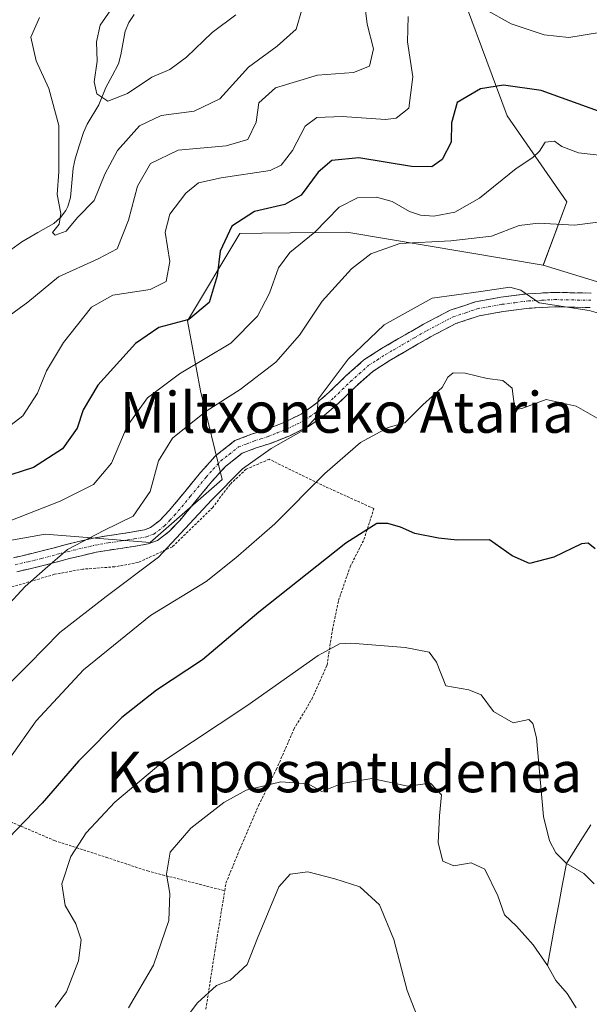
# Model space of a CAD drawing. Units: metres. Extents: x 579782 to 583206, y 4761284 to 4763638.
# Drawn here: x 580668 to 580780, y 4763156 to 4763349 of the extents above; entities that cross this region are included whole.
import ezdxf
from ezdxf.enums import TextEntityAlignment as Align

# ---------------------------------------------------------------- set-up
doc = ezdxf.new("R2010")
doc.units = ezdxf.units.M
doc.header["$MEASUREMENT"] = 0
for name, pattern in [('TRAZO_Y_PUNTO', [1, 0.5, -0.25, 0, -0.25]), ('TRAZOS', [0.75, 0.5, -0.25]), ('TRAZOSX2', [1.5, 1, -0.5])]:
    doc.linetypes.add(name, pattern=pattern)
for name, color, linetype, lineweight in [('Alambrada', 19, 'TRAZOS', 0), ('Arbolado forestal CxS', 92, 'Continuous', 0), ('Camino', 19, 'TRAZOSX2', 0), ('Camino Cxs', 19, 'Continuous', 0), ('Camino eje', 19, 'TRAZO_Y_PUNTO', 0), ('Corriente natural lineal', 142, 'Continuous', 13), ('Curva de nivel maestra', 36, 'Continuous', 30), ('Curva de nivel normal', 36, 'Continuous', 0), ('Prado CxS', 92, 'Continuous', 0), ('Texto cartográfico', 19, 'Continuous', 0)]:
    doc.layers.add(name, color=color, linetype=linetype, lineweight=lineweight)
doc.styles.add('Arial', font='txt', dxfattribs={"height": 0.2})

# ---------------------------------------------------------------- blocks, each defined once
blk = doc.blocks.new('*U152')
at = {"layer": 'Prado CxS', "color": 92, "linetype": 'Continuous', "lineweight": 0}
blk.add_polyline3d([(580907.5721, 4763286.7971, 390.5308), (580887.3129, 4763288.1047, 393.2609), (580877.3897, 4763279.2841, 398.0595), (580841.1181, 4763262.9067, 407.1064), (580841.1181, 4763262.9067, 407.1064), (580832.3375, 4763279.5901, 409.2645), (580819.3071, 4763287.3041, 410.4515), (580801.1492, 4763293.2004, 412.1209), (580801.3349, 4763298.0322, 412.0223), (580801.6784, 4763307.1175, 411.9952), (580783.4801, 4763310.1701, 411.6507), (580781.9401, 4763297.3601, 414.2416), (580770.5943, 4763300.7927, 414.5549), (580775.2725, 4763313.2679, 409.6632), (580763.5049, 4763330.1575, 403.5078), (580755.5325, 4763351.6175, 396.3107)], dxfattribs=at)
blk = doc.blocks.new('*U153')
at = {"layer": 'Arbolado forestal CxS', "color": 92, "linetype": 'Continuous', "lineweight": 0}
blk.add_polyline3d([(580755.5325, 4763351.6175, 396.3107), (580763.5049, 4763330.1575, 403.5078), (580775.2725, 4763313.2679, 409.6632), (580770.5943, 4763300.7927, 414.5549), (580732.0315, 4763307.2839, 409.4061), (580715.3289, 4763307.1015, 404.1643), (580711.0405, 4763307.0545, 402.7641), (580700.7417, 4763289.8909, 402.6387), (580703.3155, 4763276.1595, 410.4867), (580707.5559, 4763258.7415, 416.5412), (580693.4421, 4763246.3917, 415.4226), (580672.8201, 4763248.0067, 409.8692), (580656.9969, 4763245.2051, 405.9362), (580643.8687, 4763232.9217, 404.774), (580641.6151, 4763215.7393, 408.8925), (580642.8295, 4763202.7999, 417.0283), (580619.3655, 4763190.7627, 414.5362), (580606.3073, 4763175.2559, 416.3757), (580611.2657, 4763146.9593, 426.2751)], dxfattribs=at)
blk = doc.blocks.new('*U159')
at = {"layer": 'Prado CxS', "color": 92, "linetype": 'Continuous', "lineweight": 0}
blk.add_polyline3d([(580755.53, 4763351.62, 396.31), (580763.5, 4763330.16, 403.51), (580775.27, 4763313.27, 409.66), (580770.59, 4763300.79, 414.55)], dxfattribs=at)
blk = doc.blocks.new('*U164')
at = {"layer": 'Arbolado forestal CxS', "color": 92, "linetype": 'Continuous', "lineweight": 0}
blk.add_polyline3d([(580755.53, 4763351.62, 396.31), (580763.5, 4763330.16, 403.51), (580775.27, 4763313.27, 409.66), (580770.59, 4763300.79, 414.55)], dxfattribs=at)
blk = doc.blocks.new('*U191')
at = {"layer": 'Curva de nivel normal', "color": 36, "linetype": 'Continuous', "lineweight": 0}
blk.add_polyline3d([(580783.91, 4763322.17, 405), (580777.56, 4763322.89, 405), (580774.25, 4763324.11, 405), (580772.84, 4763325.16, 405), (580771, 4763324.97, 405), (580769.87, 4763323.22, 405), (580768.55, 4763321.98, 405), (580765.27, 4763319.83, 405), (580758.1, 4763314, 405), (580753.24, 4763311.22, 405), (580749.12, 4763310.46, 405), (580746.49, 4763310.63, 405), (580744.34, 4763311.38, 405), (580740.96, 4763313.32, 405), (580737.84, 4763314.2, 405), (580734.12, 4763314.03, 405), (580730.55, 4763312.2, 405), (580725.78, 4763307.33, 405), (580720.87, 4763303.33, 405), (580718.65, 4763300.33, 405), (580716.87, 4763295.33, 405), (580714.49, 4763290.8, 405), (580709.28, 4763285.51, 405), (580699.18, 4763279.46, 405), (580692.87, 4763274.8, 405), (580688.91, 4763269.18, 405), (580685.81, 4763261.92, 405), (580682.26, 4763257.76, 405), (580675.74, 4763254.47, 405), (580666.07, 4763250.68, 405)], dxfattribs=at)
blk = doc.blocks.new('*U196')
at = {"layer": 'Curva de nivel maestra', "color": 36, "linetype": 'Continuous', "lineweight": 30}
blk.add_polyline3d([(580781.49, 4763331.08, 400), (580770.2, 4763335.12, 400), (580762.78, 4763336.18, 400), (580758.3, 4763335.45, 400), (580753.69, 4763332.79, 400), (580752.58, 4763328.81, 400), (580752.5, 4763324.96, 400), (580750.78, 4763321.57, 400), (580748.74, 4763320.16, 400), (580744.74, 4763320.23, 400), (580734.41, 4763321.9, 400), (580729.07, 4763321.41, 400), (580726.41, 4763319.12, 400), (580723.07, 4763314.6, 400), (580719.85, 4763312.76, 400), (580713.89, 4763311.39, 400), (580709.42, 4763308.49, 400), (580707.14, 4763303.55, 400), (580706.54, 4763298.75, 400), (580705, 4763293.48, 400), (580701, 4763290.15, 400), (580695.14, 4763288.58, 400), (580690.51, 4763285.45, 400), (580683.15, 4763277.24, 400), (580680.25, 4763272.4, 400), (580679.06, 4763268.84, 400), (580676.18, 4763264.76, 400), (580670.47, 4763261.07, 400), (580663.99, 4763259, 400)], dxfattribs=at)

msp = doc.modelspace()

# ---------------------------------------------------------------- linework, layer by layer
at = {"layer": 'Alambrada', "color": 19, "linetype": 'TRAZOS', "lineweight": 0}
for points in [[(580708.0501, 4763177.9701, 437.8624), (580708.3001, 4763179.4801, 437.6797), (580711.0701, 4763186.2401, 436.8492), (580714.7201, 4763194.7401, 435.6104), (580718.1901, 4763201.8101, 434.1204), (580721.6601, 4763209.7201, 432.5809), (580725.1701, 4763215.6001, 431.5085), (580728.1601, 4763222.3001, 430.509), (580729.2001, 4763229.1801, 428.8516), (580730.4001, 4763234.9401, 427.546), (580732.6901, 4763241.5901, 426.196), (580735.4001, 4763246.9301, 425.2582), (580737.3401, 4763253.0101, 424.1354), (580727.1001, 4763257.6601, 420.4922), (580716.8001, 4763262.7101, 415.8162), (580712.2601, 4763260.7701, 415.1936), (580709.1001, 4763257.7701, 414.903), (580705.7101, 4763253.2601, 415.1563), (580697.7801, 4763245.5401, 414.7592), (580691.0501, 4763242.4301, 413.6648), (580686.4501, 4763241.5901, 412.9527), (580680.2101, 4763241.1301, 411.5856), (580674.6401, 4763240.1101, 410.6361), (580664.1001, 4763236.9901, 408.5583)], [(580637.7201, 4763205.8001, 410.3597), (580645.1701, 4763201.4101, 415.5133), (580653.5101, 4763197.0601, 419.3488), (580662.5301, 4763193.0201, 422.3308), (580674.6201, 4763187.8201, 428.0937), (580684.7801, 4763184.5401, 431.8978), (580692.8801, 4763181.8501, 433.8868), (580708.0501, 4763177.9701, 437.8624)], [(580704.3501, 4763154.7101, 440.3729), (580706.1001, 4763165.9801, 438.3571), (580708.0501, 4763177.9701, 437.8624)]]:
    msp.add_polyline3d(points, dxfattribs=at)
at = {"layer": 'Arbolado forestal CxS', "color": 92, "linetype": 'Continuous', "lineweight": 0}
for points in [[(580611.2657, 4763146.9593, 426.2751), (580606.3073, 4763175.2559, 416.3757), (580619.3655, 4763190.7627, 414.5362), (580642.8295, 4763202.7999, 417.0283), (580641.6151, 4763215.7393, 408.8925), (580643.8687, 4763232.9217, 404.774), (580656.9969, 4763245.2051, 405.9362), (580672.8201, 4763248.0067, 409.8692), (580693.4421, 4763246.3917, 415.4226), (580707.5559, 4763258.7415, 416.5412), (580703.3155, 4763276.1595, 410.4867), (580700.7417, 4763289.8909, 402.6387), (580711.0405, 4763307.0545, 402.7641), (580715.3289, 4763307.1015, 404.1643), (580732.0315, 4763307.2839, 409.4061), (580770.5943, 4763300.7927, 414.5549), (580781.9401, 4763297.3601, 414.2416)], [(580770.5943, 4763300.7927, 414.5549), (580732.0315, 4763307.2839, 409.4061), (580715.3289, 4763307.1015, 404.1643), (580711.0405, 4763307.0545, 402.7641), (580700.7417, 4763289.8909, 402.6387), (580703.3155, 4763276.1595, 410.4867), (580707.5559, 4763258.7415, 416.5412), (580693.4421, 4763246.3917, 415.4226), (580672.8201, 4763248.0067, 409.8692), (580656.9969, 4763245.2051, 405.9362), (580643.8687, 4763232.9217, 404.774), (580641.6151, 4763215.7393, 408.8925), (580642.8295, 4763202.7999, 417.0283), (580619.3655, 4763190.7627, 414.5362), (580606.3073, 4763175.2559, 416.3757), (580611.2657, 4763146.9593, 426.2751), (580606.3953, 4763124.7519, 432.5006)], [(580770.5943, 4763300.7927, 414.5549), (580732.0315, 4763307.2839, 409.4061), (580715.3289, 4763307.1015, 404.1643), (580711.0405, 4763307.0545, 402.7641), (580700.7417, 4763289.8909, 402.6387), (580703.3155, 4763276.1595, 410.4867), (580707.5559, 4763258.7415, 416.5412), (580693.4421, 4763246.3917, 415.4226), (580672.8201, 4763248.0067, 409.8692), (580656.9969, 4763245.2051, 405.9362), (580643.8687, 4763232.9217, 404.774), (580641.6151, 4763215.7393, 408.8925), (580642.8295, 4763202.7999, 417.0283), (580619.3655, 4763190.7627, 414.5362), (580606.3073, 4763175.2559, 416.3757), (580611.2657, 4763146.9593, 426.2751), (580606.3953, 4763124.7519, 432.5006)], [(580770.5943, 4763300.7927, 414.5549), (580781.9401, 4763297.3601, 414.2416)]]:
    msp.add_polyline3d(points, dxfattribs=at)
at = {"layer": 'Camino', "color": 19, "linetype": 'TRAZOSX2', "lineweight": 0}
for points in [[(580666.5401, 4763243.3701), (580671.7001, 4763244.5701), (580676.8901, 4763245.9501), (580682.2701, 4763247.2401), (580684.9601, 4763247.6801), (580687.5601, 4763248.0601), (580690.0501, 4763248.4501), (580692.3001, 4763248.8501), (580693.4601, 4763249.2801), (580695.2901, 4763250.6901), (580697.1601, 4763252.6401), (580700.2001, 4763256.3201), (580703.3201, 4763260.1301), (580706.3201, 4763263.4301), (580710.0701, 4763266.3701), (580713.3001, 4763267.6101), (580716.0801, 4763268.5001), (580719.6701, 4763269.9401), (580723.0501, 4763271.5801), (580725.8501, 4763273.5601), (580728.5701, 4763275.8601), (580731.8001, 4763279.0201), (580735.4001, 4763282.2201), (580738.8501, 4763284.4401), (580742.2101, 4763286.4001), (580747.1101, 4763289.2301), (580752.3601, 4763291.9701), (580757.3001, 4763293.6401), (580762.3001, 4763294.5401), (580767.5701, 4763295.2101), (580772.8501, 4763295.4801), (580780.0101, 4763295.3401)], [(580779.8601, 4763292.5101), (580772.9001, 4763292.6501), (580767.8201, 4763292.3801), (580762.7401, 4763291.7301), (580758.0101, 4763290.8801), (580753.4701, 4763289.3501), (580748.4801, 4763286.7501), (580743.6301, 4763283.9401), (580740.3301, 4763282.0201), (580737.1201, 4763279.9601), (580733.7301, 4763276.9401), (580730.4801, 4763273.7701), (580727.5901, 4763271.3101), (580724.5001, 4763269.1301), (580720.8201, 4763267.3401), (580717.0401, 4763265.8301), (580714.2401, 4763264.9401), (580711.4901, 4763263.8801), (580708.2601, 4763261.3401), (580705.4701, 4763258.2801), (580702.3901, 4763254.5201), (580699.2801, 4763250.7601), (580697.1901, 4763248.5701), (580694.8501, 4763246.7701), (580693.0501, 4763246.1001), (580690.5201, 4763245.6501), (580687.9801, 4763245.2601), (580685.4001, 4763244.8801), (580682.8301, 4763244.4601), (580677.5801, 4763243.2001), (580672.3801, 4763241.8201), (580667.2001, 4763240.6101)]]:
    msp.add_lwpolyline(points, dxfattribs=at)
at = {"layer": 'Camino Cxs', "color": 19, "linetype": 'Continuous', "lineweight": 0}
for points in [[(580666.5401, 4763243.3701, 407.6571), (580669.1201, 4763243.9701, 408.1501), (580671.7001, 4763244.5701, 408.7009), (580674.2951, 4763245.2601, 409.1614), (580676.8901, 4763245.9501, 409.6111), (580679.5801, 4763246.5951, 409.8573), (580682.2701, 4763247.2401, 410.0894), (580684.9601, 4763247.6801, 410.5759), (580687.5601, 4763248.0601, 411.0233), (580690.0501, 4763248.4501, 411.3713), (580692.3001, 4763248.8501, 411.6626), (580693.4601, 4763249.2801, 411.7936), (580695.2901, 4763250.6901, 411.9378), (580697.1601, 4763252.6401, 412.192), (580700.2001, 4763256.3201, 412.5463), (580703.3201, 4763260.1301, 412.8427), (580706.3201, 4763263.4301, 413.1928), (580710.0701, 4763266.3701, 413.4353), (580713.3001, 4763267.6101, 413.8673), (580716.0801, 4763268.5001, 413.942), (580719.6701, 4763269.9401, 414.087), (580723.0501, 4763271.5801, 414.6087), (580725.8501, 4763273.5601, 414.9344), (580728.5701, 4763275.8601, 415.0028), (580731.8001, 4763279.0201, 415.3437), (580735.4001, 4763282.2201, 415.6089), (580738.8501, 4763284.4401, 415.9121), (580742.2101, 4763286.4001, 416.2792), (580744.6601, 4763287.8151, 416.2543), (580747.1101, 4763289.2301, 415.9742), (580749.7351, 4763290.6001, 415.7366), (580752.3601, 4763291.9701, 415.5479), (580754.8301, 4763292.8051, 415.4043), (580757.3001, 4763293.6401, 415.225), (580759.8001, 4763294.0901, 415.1489), (580762.3001, 4763294.5401, 415.0289), (580764.9351, 4763294.8751, 414.8847), (580767.5701, 4763295.2101, 414.7935), (580770.2101, 4763295.3451, 414.7101), (580772.8501, 4763295.4801, 414.6171), (580776.4301, 4763295.4101, 414.5031), (580780.0101, 4763295.3401, 414.4069)], [(580779.8601, 4763292.5101, 414.943), (580776.3801, 4763292.5801, 414.9934), (580772.9001, 4763292.6501, 415.1474), (580770.3601, 4763292.5151, 415.3052), (580767.8201, 4763292.3801, 415.4233), (580765.2801, 4763292.0551, 415.6305), (580762.7401, 4763291.7301, 415.7972), (580758.0101, 4763290.8801, 415.839), (580753.4701, 4763289.3501, 415.9373), (580750.9751, 4763288.0501, 416.2163), (580748.4801, 4763286.7501, 416.8464), (580746.0551, 4763285.3451, 417.2814), (580743.6301, 4763283.9401, 417.0527), (580740.3301, 4763282.0201, 416.7934), (580737.1201, 4763279.9601, 416.4403), (580733.7301, 4763276.9401, 416.2069), (580730.4801, 4763273.7701, 415.9027), (580727.5901, 4763271.3101, 415.7041), (580724.5001, 4763269.1301, 415.2127), (580720.8201, 4763267.3401, 414.8667), (580717.0401, 4763265.8301, 414.8913), (580714.2401, 4763264.9401, 414.532), (580711.4901, 4763263.8801, 413.9759), (580708.2601, 4763261.3401, 413.8329), (580705.4701, 4763258.2801, 413.3669), (580702.3901, 4763254.5201, 413.2877), (580699.2801, 4763250.7601, 413.442), (580697.1901, 4763248.5701, 413.0854), (580694.8501, 4763246.7701, 413.0753), (580693.0501, 4763246.1001, 412.8433), (580690.5201, 4763245.6501, 412.3544), (580687.9801, 4763245.2601, 411.9672), (580685.4001, 4763244.8801, 411.5453), (580682.8301, 4763244.4601, 411.1244), (580680.2051, 4763243.8301, 410.7662), (580677.5801, 4763243.2001, 410.3584), (580674.9801, 4763242.5101, 409.98), (580672.3801, 4763241.8201, 409.5841), (580669.7901, 4763241.2151, 409.1249), (580667.2001, 4763240.6101, 408.6573)]]:
    msp.add_polyline3d(points, dxfattribs=at)
at = {"layer": 'Camino eje', "color": 19, "linetype": 'TRAZO_Y_PUNTO', "lineweight": 0}
msp.add_lwpolyline([(580666.8701, 4763241.9901), (580669.4501, 4763242.5901), (580672.0401, 4763243.1951), (580677.2351, 4763244.5751), (580682.5501, 4763245.8501), (580685.1801, 4763246.2801), (580687.7701, 4763246.6601), (580689.0151, 4763246.8551), (580690.2851, 4763247.0501), (580692.6751, 4763247.4751), (580694.1551, 4763248.0251), (580696.2401, 4763249.6301), (580697.2851, 4763250.7251), (580698.2201, 4763251.7001), (580701.2951, 4763255.4201), (580704.3951, 4763259.2051), (580705.7901, 4763260.7351), (580707.2901, 4763262.3851), (580708.9051, 4763263.6551), (580710.7801, 4763265.1251), (580712.3951, 4763265.7451), (580713.7701, 4763266.2751), (580715.1601, 4763266.7201), (580716.5601, 4763267.1651), (580718.3551, 4763267.8851), (580720.2451, 4763268.6401), (580723.7751, 4763270.3551), (580726.7201, 4763272.4351), (580728.1651, 4763273.6651), (580729.5251, 4763274.8151), (580731.1501, 4763276.4001), (580732.7651, 4763277.9801), (580734.4601, 4763279.4901), (580736.2601, 4763281.0901), (580737.9851, 4763282.2001), (580739.5901, 4763283.2301), (580741.2701, 4763284.2101), (580742.9201, 4763285.1701), (580745.3451, 4763286.5751), (580747.7951, 4763287.9901), (580752.9151, 4763290.6601), (580755.3851, 4763291.4951), (580757.6551, 4763292.2601), (580762.5201, 4763293.1351), (580765.0601, 4763293.4601), (580767.6951, 4763293.7951), (580770.3351, 4763293.9301), (580772.8751, 4763294.0651), (580779.9351, 4763293.9251)], dxfattribs=at)
at = {"layer": 'Corriente natural lineal', "color": 142, "linetype": 'Continuous', "lineweight": 13}
for points in [[(580666.0198, 4763303.8583, 385.6984), (580668.2139, 4763305.4403, 386.1967), (580671.3654, 4763307.2307, 386.2285), (580674.5169, 4763309.021, 385.6324), (580675.797, 4763310.1936, 385.1267), (580676.8396, 4763311.5594, 384.6243), (580677.2339, 4763312.3159, 384.4819), (580677.7433, 4763314.082, 384.274), (580678.0235, 4763316.9683, 384.4209), (580678.3037, 4763319.8546, 384.2797), (580678.6496, 4763321.7166, 383.982), (580679.4904, 4763324.2874, 383.4879), (580680.3311, 4763326.8582, 382.9566), (580681.0628, 4763328.4995, 382.4803), (580683.3073, 4763332.286, 381.0866), (580684.6762, 4763335.7198, 379.5262), (580685.9259, 4763338.0311, 378.304), (580687.1756, 4763340.3424, 377.8447), (580687.6573, 4763342.1435, 377.7036), (580688.4778, 4763346.8067, 377.4764), (580689.1947, 4763348.5101, 377.321), (580690.2667, 4763350.0653, 377.3783)], [(580771.43, 4763163.29, 434.9773), (580772.176, 4763167.298, 433.991), (580772.922, 4763171.306, 432.892), (580773.668, 4763175.314, 432.1027), (580774.414, 4763179.322, 431.3452), (580775.16, 4763183.33, 429.8896), (580777.558, 4763187.1274, 428.7584), (580779.9561, 4763190.9248, 427.43)]]:
    msp.add_polyline3d(points, dxfattribs=at)
at = {"layer": 'Curva de nivel maestra', "color": 36, "linetype": 'Continuous', "lineweight": 30}
msp.add_polyline3d([(580780.83, 4763245.09, 425), (580779.42, 4763246.26, 425), (580778.13, 4763246.11, 425), (580772.68, 4763243.47, 425), (580767.89, 4763242.23, 425), (580764.54, 4763243.76, 425), (580760.07, 4763246.91, 425), (580753.74, 4763246.8, 425), (580750.07, 4763247.22, 425), (580745.41, 4763248.12, 425), (580742.61, 4763249.36, 425), (580740.1, 4763250.11, 425), (580737.92, 4763250.11, 425), (580731.85, 4763246.23, 425), (580714.74, 4763232.67, 425), (580703.66, 4763223.33, 425), (580694.67, 4763217.33, 425), (580687.85, 4763212.01, 425), (580679.34, 4763203.39, 425), (580672.2, 4763195.17, 425), (580665.59, 4763188.31, 425)], dxfattribs=at)
at = {"layer": 'Curva de nivel normal', "color": 36, "linetype": 'Continuous', "lineweight": 0}
for points in [[(580710.22, 4763350, 380), (580705.59, 4763346.5, 380), (580700.58, 4763341.67, 380), (580697.28, 4763339.23, 380), (580693.76, 4763337.77, 380), (580688.97, 4763334.52, 380), (580685.07, 4763333.02, 380), (580682.96, 4763334.44, 380), (580682.4, 4763336.8, 380), (580683, 4763340.88, 380), (580682.86, 4763344.7, 380), (580683.56, 4763347.96, 380), (580692.23, 4763360.49, 380)], [(580735.45, 4763353.05, 390), (580736.04, 4763348.13, 390), (580737.3, 4763343.28, 390), (580736.48, 4763339.92, 390), (580733.32, 4763338.63, 390), (580726.3, 4763338.15, 390), (580718, 4763335.62, 390), (580714.78, 4763332.73, 390), (580714.26, 4763328.92, 390), (580712.6, 4763325.5, 390), (580708.37, 4763324.29, 390), (580698.9, 4763323.42, 390), (580693.51, 4763320.78, 390), (580690.9, 4763316.32, 390), (580689.13, 4763309.67, 390), (580686.91, 4763304.03, 390), (580683.21, 4763302.08, 390), (580675.42, 4763298.51, 390), (580669.37, 4763293.57, 390), (580665, 4763290.37, 390)], [(580744.09, 4763349.67, 395), (580743.97, 4763344.67, 395), (580745.03, 4763337.8, 395), (580744.19, 4763331.69, 395), (580741.73, 4763329.71, 395), (580739.63, 4763329.41, 395), (580731.13, 4763330.03, 395), (580726.12, 4763329.84, 395), (580723.84, 4763328.15, 395), (580721.38, 4763323.32, 395), (580719.11, 4763320.45, 395), (580717, 4763319.44, 395), (580707.36, 4763317.95, 395), (580702.9, 4763316.97, 395), (580700.41, 4763314.98, 395), (580697.26, 4763310.81, 395), (580696.34, 4763307.3, 395), (580697.27, 4763301.55, 395), (580696.58, 4763297.6, 395), (580693.41, 4763296.02, 395), (580686.07, 4763294.95, 395), (580681.91, 4763292.57, 395), (580676.42, 4763285.64, 395), (580673.04, 4763280.1, 395), (580671.3, 4763275.66, 395), (580668.43, 4763271.26, 395), (580662.34, 4763266.56, 395)], [(580723.17, 4763351, 385), (580722.1, 4763347.15, 385), (580718.37, 4763343.84, 385), (580712.74, 4763339.69, 385), (580707.07, 4763333.5, 385), (580702.07, 4763331.1, 385), (580695.57, 4763330.19, 385), (580691.33, 4763328.22, 385), (580686.99, 4763323.33, 385), (580684.52, 4763318.67, 385), (580682.43, 4763313.55, 385), (580679.16, 4763310.19, 385), (580676.94, 4763307.48, 385), (580674.73, 4763306.74, 385), (580674.24, 4763307.27, 385), (580675.54, 4763308.9, 385), (580675.87, 4763310.94, 385), (580675.15, 4763314.69, 385), (580675.45, 4763319.15, 385), (580675.5, 4763328.26, 385), (580673.49, 4763335.54, 385), (580671.01, 4763340.93, 385), (580669.98, 4763345.57, 385), (580671.65, 4763349.48, 385)], [(580819.09, 4763350.79, 395), (580816.31, 4763348.72, 395), (580811.54, 4763345.96, 395), (580804.74, 4763340, 395), (580800.36, 4763337.21, 395), (580794.86, 4763336.6, 395), (580789.88, 4763337.58, 395), (580787.57, 4763339.12, 395), (580786.48, 4763341.64, 395), (580784.33, 4763345.57, 395), (580781.66, 4763346.52, 395), (580775.64, 4763345.55, 395), (580770.81, 4763346.07, 395), (580764.32, 4763348.25, 395), (580759.15, 4763351.1, 395)], [(580783.4072, 4763309.5644, 410), (580776.74, 4763308.7, 410), (580769.7, 4763309.09, 410), (580765.91, 4763308.59, 410), (580760.44, 4763306.53, 410), (580752.45, 4763305.58, 410), (580742.42, 4763305.07, 410), (580736.73, 4763303.08, 410), (580732.95, 4763300.11, 410), (580727.22, 4763293.74, 410), (580722.74, 4763287.07, 410), (580718.07, 4763281.77, 410), (580711.07, 4763276.43, 410), (580704.41, 4763272.16, 410), (580697.78, 4763266.83, 410), (580695.05, 4763262.39, 410), (580693.42, 4763256.35, 410), (580690.1, 4763251.52, 410), (580684.31, 4763248.71, 410), (580677.18, 4763245.01, 410), (580672.82, 4763241.18, 410), (580668.84, 4763237.73, 410), (580664.99, 4763233.52, 410)], [(580661.68, 4763214.69, 415), (580669.51, 4763222.42, 415), (580675.68, 4763228.7, 415), (580684.74, 4763235.76, 415), (580695.07, 4763243.47, 415), (580705.52, 4763254.74, 415), (580711.52, 4763260.84, 415), (580717.2, 4763264.81, 415), (580723.83, 4763268.64, 415), (580726.17, 4763271.12, 415), (580726.4, 4763274.51, 415), (580732.29, 4763282.39, 415), (580739.38, 4763289.14, 415), (580748.82, 4763294.34, 415), (580758.37, 4763295.67, 415), (580764.05, 4763296.53, 415), (580766.22, 4763295.9, 415), (580769.81, 4763293.41, 415), (580779.62, 4763291.93, 415), (580786.06, 4763290.11, 415)], [(580665.86, 4763204, 420), (580671, 4763211.33, 420), (580680.32, 4763221.33, 420), (580693.5, 4763232, 420), (580704.4, 4763238.67, 420), (580710.22, 4763243.33, 420), (580717.87, 4763250, 420), (580727.73, 4763259.89, 420), (580734.72, 4763265.99, 420), (580740.17, 4763268.97, 420), (580743.45, 4763269.87, 420), (580746.97, 4763273.41, 420), (580750.78, 4763276.77, 420), (580751.86, 4763278.8, 420), (580752.9, 4763279.68, 420), (580755.28, 4763279.62, 420), (580759.58, 4763278.55, 420), (580762.65, 4763278.16, 420), (580764.54, 4763276.69, 420), (580764.88, 4763273.47, 420), (580765.58, 4763272.52, 420), (580766.43, 4763272.69, 420), (580771.18, 4763274.44, 420), (580777.09, 4763273.12, 420), (580782.15, 4763270.23, 420)], [(580674.76, 4763155.11, 430), (580676.99, 4763158.11, 430), (580679.32, 4763164.23, 430), (580679.88, 4763168.3, 430), (580678.81, 4763171.46, 430), (580676.73, 4763175.06, 430), (580676.06, 4763179.33, 430), (580677.86, 4763184.67, 430), (580680.81, 4763189.33, 430), (580686.47, 4763195.36, 430), (580696.28, 4763203.63, 430), (580712.41, 4763214.28, 430), (580726.41, 4763224.2, 430), (580730.61, 4763226.46, 430), (580732.85, 4763226.57, 430), (580743.48, 4763225.73, 430), (580748.24, 4763224.83, 430), (580749.63, 4763222.89, 430), (580751.49, 4763218.2, 430), (580755.98, 4763217.46, 430), (580758.44, 4763216.44, 430), (580760.85, 4763213.18, 430), (580764.74, 4763210.93, 430), (580767.79, 4763211.57, 430), (580768.57, 4763210.82, 430), (580769.26, 4763208.02, 430), (580770.66, 4763192.58, 430), (580771.84, 4763187.77, 430), (580773.11, 4763185.43, 430), (580775.16, 4763183.33, 430), (580778.57, 4763181.34, 430), (580780.65, 4763179.35, 430)], [(580689.17, 4763155, 435), (580694.08, 4763163.33, 435), (580697.1, 4763172.11, 435), (580697.29, 4763177.45, 435), (580696.65, 4763181.21, 435), (580697.36, 4763185.54, 435), (580701.41, 4763190.25, 435), (580707.85, 4763195.33, 435), (580712.29, 4763197.73, 435), (580719.07, 4763199.33, 435), (580724.45, 4763198.97, 435), (580727.14, 4763197.47, 435), (580731.04, 4763199.04, 435), (580736.93, 4763199.99, 435), (580744.04, 4763198.52, 435), (580748.49, 4763199.1, 435), (580750.63, 4763196.83, 435), (580750.23, 4763192.67, 435), (580749.95, 4763187.38, 435), (580750.9, 4763183.8, 435), (580753.07, 4763182.89, 435), (580756.46, 4763183.48, 435), (580759.17, 4763182.22, 435), (580761.7, 4763176.94, 435), (580763.04, 4763173.23, 435), (580765.37, 4763171.02, 435), (580768.66, 4763167.38, 435), (580771.43, 4763163.29, 435), (580773.06, 4763160.35, 435), (580775.33, 4763157.8, 435), (580777.1, 4763155, 435)], [(580699.02, 4763151.09, 440), (580702.74, 4763155.96, 440), (580706.41, 4763159.36, 440), (580709.1, 4763160.44, 440), (580712.46, 4763163.48, 440), (580714.51, 4763168.67, 440), (580718.7, 4763178.76, 440), (580720.93, 4763181.24, 440), (580724.36, 4763181.69, 440), (580729.66, 4763180.29, 440), (580734.59, 4763178.76, 440), (580738.48, 4763175.2, 440), (580741.27, 4763168.42, 440), (580743.88, 4763158.41, 440), (580745.85, 4763153.33, 440)]]:
    msp.add_polyline3d(points, dxfattribs=at)
at = {"layer": 'Prado CxS', "color": 92, "linetype": 'Continuous', "lineweight": 0}
msp.add_polyline3d([(580770.5943, 4763300.7927, 414.5549), (580781.9401, 4763297.3601, 414.2416)], dxfattribs=at)

# ---------------------------------------------------------------- block references
at = {"layer": 'Arbolado forestal CxS', "color": 92, "linetype": 'Continuous', "lineweight": 0}
for name in ['*U153', '*U164']:
    msp.add_blockref(name, (0, 0), dxfattribs=at)
at = {"layer": 'Curva de nivel maestra', "color": 36, "linetype": 'Continuous', "lineweight": 30}
msp.add_blockref('*U196', (0, 0), dxfattribs=at)
at = {"layer": 'Curva de nivel normal', "color": 36, "linetype": 'Continuous', "lineweight": 0}
msp.add_blockref('*U191', (0, 0), dxfattribs=at)
at = {"layer": 'Prado CxS', "color": 92, "linetype": 'Continuous', "lineweight": 0}
for name in ['*U152', '*U159']:
    msp.add_blockref(name, (0, 0), dxfattribs=at)

# ---------------------------------------------------------------- texts
at = {"layer": 'Texto cartográfico', "color": 19, "linetype": 'Continuous', "lineweight": 0, "style": 'Arial'}
for s, p in [('Miltxoneko Ataria', (580732.0189, 4763271.9101)), ('Kanposantudenea', (580731.4915, 4763201.3102))]:
    msp.add_text(s, height=8, dxfattribs=at).set_placement(p, align=Align.MIDDLE_CENTER)

doc.saveas('drawing.dxf')
